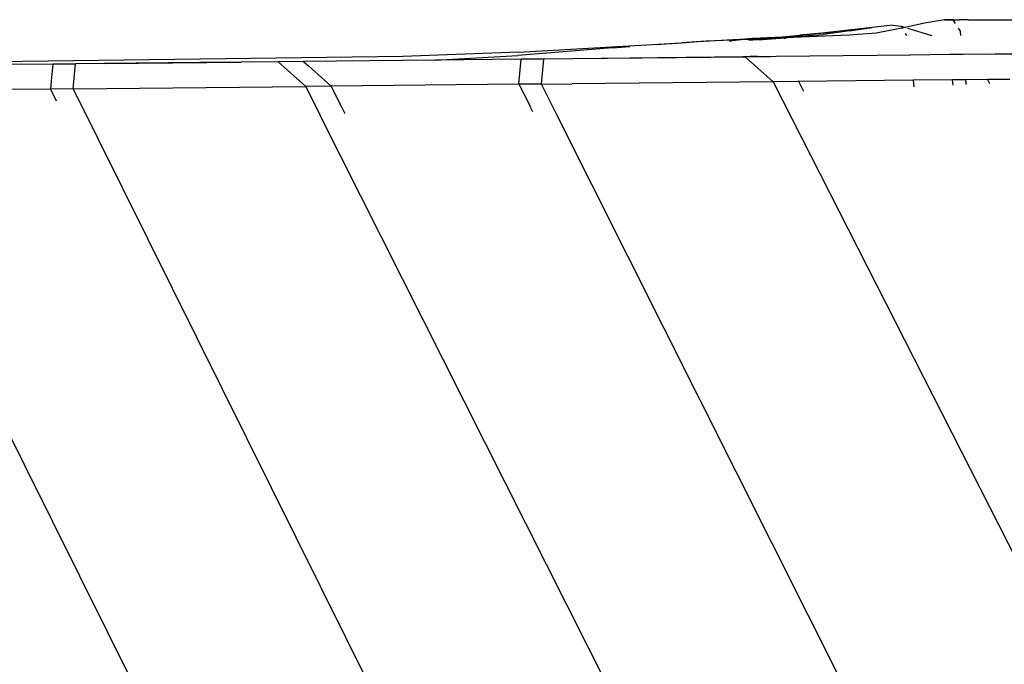
# Model space of a CAD drawing. Units: metres. Extents: x 8.2 to 34.9, y -4.2 to 12.7.
# Drawn here: x 10.4 to 10.8, y 12.5 to 12.7 of the extents above; entities that cross this region are included whole.
import ezdxf

# ---------------------------------------------------------------- set-up
doc = ezdxf.new("R2010")
doc.units = ezdxf.units.M
doc.layers.add('Edges', color=7, linetype='Continuous')

# ---------------------------------------------------------------- blocks, each defined once
blk = doc.blocks.new('f150plan')
at = {"layer": 'Edges'}
for p, q in [((5.86394, 12.72167), (5.85175, 12.72031)), ((5.86114, 12.72108), (5.8689, 12.72224)), ((5.8689, 12.72224), (5.86394, 12.72167)), ((5.87576, 12.72304), (5.8689, 12.72224)), ((5.87904, 12.72203), (5.87028, 12.72037)), ((5.87576, 12.72304), (5.8788, 12.72267)), ((5.8788, 12.72267), (5.88014, 12.72227)), ((5.8788, 12.72267), (5.87915, 12.72205)), ((5.87915, 12.72205), (5.87904, 12.72203)), ((5.88014, 12.72227), (5.87915, 12.72205)), ((5.87916, 12.72203), (5.87922, 12.72191)), ((5.8867, 12.72369), (5.88014, 12.72227)), ((5.88096, 12.72202), (5.88915, 12.71954)), ((5.89352, 12.72492), (5.8867, 12.72369)), ((5.89352, 12.72492), (5.89857, 12.72491)), ((5.89649, 12.72485), (5.89352, 12.72492)), ((5.89727, 12.72362), (5.89649, 12.72485)), ((5.89895, 12.72097), (5.89831, 12.72198)), ((5.90154, 12.72487), (5.89857, 12.72491)), ((5.90154, 12.72487), (5.93173, 12.72491)), ((5.80962, 12.71753), (5.82767, 12.71855)), ((5.82767, 12.71855), (5.82432, 12.7181)), ((5.83457, 12.71868), (5.82682, 12.71821)), ((5.83237, 12.71846), (5.82682, 12.71821)), ((5.82691, 12.7179), (5.83237, 12.71846)), ((5.82767, 12.71855), (5.82822, 12.71862)), ((5.82822, 12.71862), (5.83837, 12.71908)), ((5.83001, 12.71803), (5.83772, 12.71869)), ((5.83772, 12.71869), (5.83237, 12.71846)), ((5.83237, 12.71846), (5.83457, 12.71868)), ((5.83457, 12.71868), (5.83528, 12.71876)), ((5.83528, 12.71876), (5.84301, 12.7192)), ((5.83528, 12.71876), (5.83837, 12.71908)), ((5.83772, 12.71869), (5.84558, 12.71937)), ((5.83932, 12.71876), (5.83772, 12.71869)), ((5.83837, 12.71908), (5.84435, 12.71969)), ((5.83837, 12.71908), (5.84508, 12.71938)), ((5.83916, 12.71842), (5.83932, 12.71876)), ((5.8611, 12.71967), (5.83932, 12.71876)), ((5.84301, 12.7192), (5.84508, 12.71938)), ((5.85175, 12.72031), (5.84435, 12.71969)), ((5.85606, 12.72067), (5.8444, 12.71949)), ((5.85175, 12.72031), (5.8444, 12.71949)), ((5.84508, 12.71938), (5.84558, 12.71937)), ((5.84558, 12.71937), (5.84628, 12.71943)), ((5.84628, 12.71943), (5.84686, 12.71946)), ((5.84686, 12.71946), (5.84724, 12.71951)), ((5.84724, 12.71951), (5.85234, 12.71984)), ((5.85606, 12.72067), (5.85175, 12.72031)), ((5.86114, 12.72108), (5.85234, 12.71984)), ((5.87028, 12.72037), (5.8611, 12.71967)), ((5.88016, 12.72025), (5.88056, 12.71953)), ((5.89911, 12.71956), (5.89895, 12.72097)), ((5.78055, 12.71531), (5.74837, 12.71273)), ((5.7486, 12.71388), (5.80405, 12.7171)), ((5.78055, 12.71531), (5.78649, 12.71576)), ((5.79545, 12.71644), (5.80405, 12.7171)), ((5.8125, 12.71759), (5.80405, 12.7171)), ((5.80405, 12.7171), (5.80962, 12.71753)), ((5.82397, 12.71809), (5.8125, 12.71759)), ((5.82035, 12.71762), (5.82072, 12.71763)), ((5.8232, 12.71799), (5.82072, 12.71763)), ((5.82374, 12.71803), (5.8232, 12.71799)), ((5.82397, 12.71809), (5.82374, 12.71803)), ((5.82432, 12.7181), (5.82397, 12.71809)), ((5.82682, 12.71821), (5.82432, 12.7181)), ((5.70928, 12.7124), (5.44595, 12.70895)), ((5.7486, 12.71388), (5.70928, 12.7124)), ((5.72026, 12.71118), (5.74837, 12.71273)), ((5.76705, 12.71162), (5.75721, 12.71151)), ((5.82494, 12.71229), (5.76705, 12.71162)), ((5.82577, 12.71218), (5.76705, 12.71162)), ((5.88187, 12.7129), (5.82494, 12.71229)), ((5.82975, 12.7125), (5.82494, 12.71229)), ((5.83438, 12.71229), (5.82577, 12.71218)), ((5.82577, 12.71218), (5.83518, 12.70378)), ((5.83447, 12.71229), (5.83438, 12.71229)), ((5.88185, 12.71309), (5.88187, 12.7129)), ((5.89526, 12.71304), (5.88187, 12.7129)), ((5.89526, 12.71304), (5.89524, 12.71324)), ((5.89983, 12.71309), (5.89526, 12.71304)), ((5.89983, 12.71309), (5.8998, 12.7133)), ((5.94867, 12.71361), (5.89983, 12.71309)), ((5.91645, 12.71317), (5.90884, 12.7131)), ((5.59022, 12.70985), (5.51646, 12.70907)), ((5.59022, 12.70985), (5.58978, 12.70526)), ((5.59025, 12.70986), (5.59022, 12.70985)), ((5.59025, 12.70986), (5.59791, 12.70993)), ((5.59719, 12.70139), (5.59791, 12.70993)), ((5.60782, 12.70999), (5.59791, 12.70993)), ((5.60782, 12.70999), (5.65435, 12.71045)), ((5.64011, 12.71036), (5.60782, 12.70999)), ((5.65435, 12.71045), (5.64011, 12.71036)), ((5.66692, 12.71057), (5.65435, 12.71045)), ((5.67555, 12.7107), (5.66692, 12.71057)), ((5.66692, 12.71057), (5.67624, 12.70218)), ((5.72026, 12.71118), (5.67555, 12.7107)), ((5.67555, 12.7107), (5.67719, 12.70922)), ((5.68488, 12.70229), (5.67719, 12.70922)), ((5.74955, 12.71148), (5.72026, 12.71118)), ((5.74872, 12.70296), (5.74955, 12.71148)), ((5.75721, 12.71151), (5.74955, 12.71148)), ((5.75643, 12.703), (5.75721, 12.71151)), ((5.58978, 12.70526), (5.58941, 12.70132)), ((5.59719, 12.70139), (5.67624, 12.70218)), ((5.68488, 12.70229), (5.67624, 12.70218)), ((5.67624, 12.70218), (5.68122, 12.69236)), ((5.68491, 12.70228), (5.68488, 12.70229)), ((5.74872, 12.70296), (5.68491, 12.70228)), ((5.6886, 12.69498), (5.68491, 12.70228)), ((5.75643, 12.703), (5.74872, 12.70296)), ((5.74872, 12.70296), (5.75208, 12.69638)), ((5.75643, 12.703), (5.76688, 12.70309)), ((5.76131, 12.6932), (5.75643, 12.703)), ((5.83518, 12.70378), (5.76688, 12.70309)), ((5.84391, 12.70389), (5.83518, 12.70378)), ((5.83518, 12.70378), (5.98275, 12.41398)), ((5.84373, 12.704), (5.84379, 12.704)), ((5.84379, 12.704), (5.88281, 12.70443)), ((5.84391, 12.70389), (5.84379, 12.704)), ((5.84566, 12.70045), (5.84391, 12.70389)), ((5.88281, 12.70443), (5.89624, 12.70457)), ((5.88281, 12.70443), (5.88306, 12.70208)), ((5.89624, 12.70457), (5.90077, 12.70462)), ((5.89646, 12.70266), (5.89624, 12.70457)), ((5.90077, 12.70462), (5.9081, 12.7047)), ((5.90089, 12.70357), (5.90077, 12.70462)), ((5.9009, 12.70286), (5.90089, 12.70357)), ((5.9081, 12.7047), (5.90809, 12.70458)), ((5.91575, 12.70461), (5.90809, 12.70458)), ((5.90809, 12.70458), (5.90878, 12.7032)), ((5.9081, 12.7047), (5.90816, 12.7047)), ((5.58941, 12.70132), (5.52588, 12.70065)), ((5.59719, 12.70139), (5.58941, 12.70132)), ((5.58941, 12.70132), (5.5914, 12.6973)), ((5.59719, 12.70139), (5.73292, 12.42815)), ((5.68966, 12.6929), (5.6886, 12.69498)), ((5.75208, 12.69638), (5.75246, 12.69564)), ((5.75349, 12.69361), (5.75246, 12.69564)), ((5.81339, 12.43001), (5.68122, 12.69236)), ((5.89244, 12.43226), (5.76131, 12.6932)), ((5.65396, 12.42627), (5.52222, 12.69074))]:
    blk.add_line(p, q, dxfattribs=at)

msp = doc.modelspace()

# ---------------------------------------------------------------- block references
msp.add_blockref('f150plan', (4.84374, 0))

doc.saveas('drawing.dxf')
